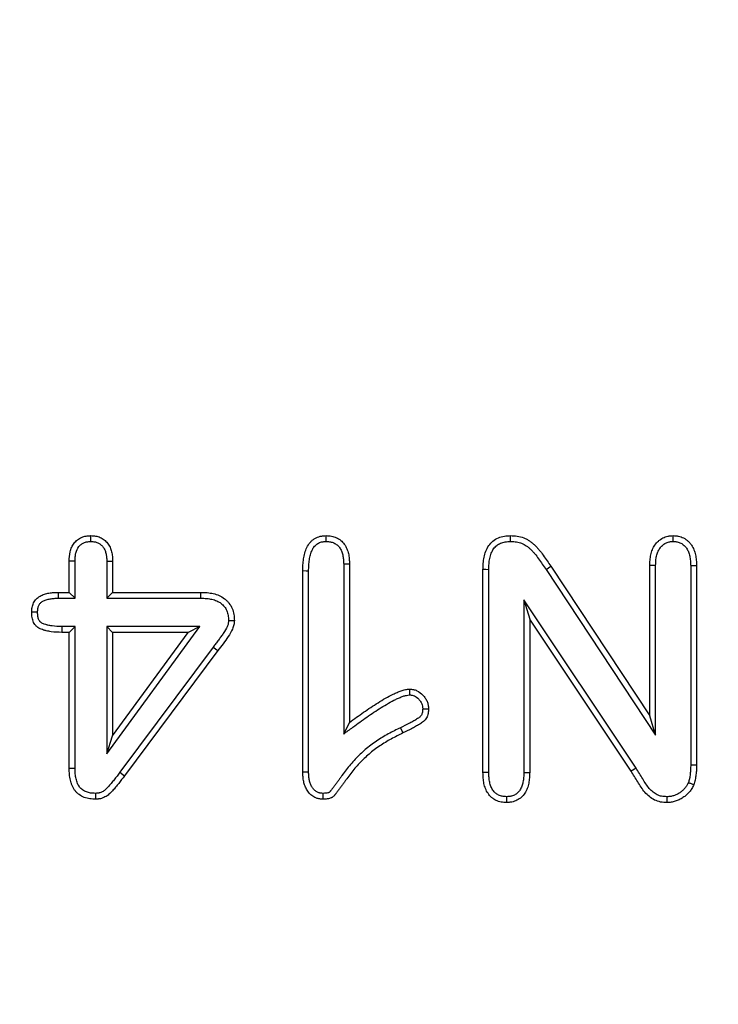
# Model space of a CAD drawing. Units: millimetres. Extents: x -1400 to 22500, y -1500 to 31200.
# Drawn here: x 8210 to 8263, y 21448 to 21522 of the extents above; entities that cross this region are included whole.
import ezdxf

# ---------------------------------------------------------------- set-up
doc = ezdxf.new("R2010")
doc.units = ezdxf.units.MM
doc.header["$LTSCALE"] = 70
for name, color, linetype in [('BEMASS', 3, 'Continuous'), ('DUENN', 4, 'Continuous'), ('DUENN-18', 94, 'Continuous')]:
    doc.layers.add(name, color=color, linetype=linetype)
doc.styles.add('BEMASS-25', font='simplex.shx', dxfattribs={"width": 0.8})
doc.dimstyles.new('Kopie von BEMASS-25', dxfattribs={"dimscale": 100, "dimtxt": 2.5, "dimasz": 2.5, "dimexe": 2, "dimexo": 0, "dimgap": 1.5, "dimtad": 1, "dimlfac": 0.0002, "dimzin": 1, "dimtxsty": 'BEMASS-25', "dimcen": 3, "dimclrd": 3, "dimclre": 3, "dimclrt": 3, "dimadec": 0, "dimazin": 0, "dimtfac": 1.166667, "dimtix": 1, "dimtofl": 0, "dimtmove": 2, "dimatfit": 0, "dimfxl": 1, "dimtolj": 1, "dimlwd": -1, "dimlwe": -1, "dimarcsym": 0})

# ---------------------------------------------------------------- blocks, each defined once
blk = doc.blocks.new('Eingang')
at = {"layer": 'DUENN'}
for p, q in [((46310.068, 17174.501), (46310.067, 17174.938)), ((46264.817, 17170.688), (46264.817, 17173.028)), ((46265.254, 17170.251), (46265.254, 17173.021)), ((46267.63, 17173.022), (46267.63, 17170.251)), ((46268.067, 17173.028), (46268.067, 17170.688)), ((46285.38, 17172.814), (46285.38, 17160.071)), ((46285.817, 17172.821), (46285.817, 17160.938)), ((46300.54, 17172.398), (46300.903, 17172.641)), ((46300.903, 17172.641), (46308.317, 17161.438)), ((46308.317, 17161.438), (46308.317, 17172.708)), ((46308.754, 17159.987), (46308.754, 17172.7)), ((46311.38, 17172.689), (46311.38, 17157.776)), ((46311.817, 17172.696), (46311.817, 17157.774)), ((46282.317, 17157.215), (46282.317, 17172.29)), ((46282.754, 17157.224), (46282.754, 17172.285)), ((46295.817, 17157.18), (46295.817, 17172.391)), ((46296.254, 17157.188), (46296.254, 17172.386)), ((46300.54, 17172.398), (46308.754, 17159.987)), ((46264.012, 17170.688), (46264.817, 17170.688)), ((46264.018, 17170.251), (46265.254, 17170.251)), ((46265.254, 17170.251), (46264.817, 17170.688)), ((46267.63, 17170.251), (46268.067, 17170.688)), ((46267.63, 17170.251), (46274.677, 17170.251)), ((46268.067, 17170.688), (46274.684, 17170.688)), ((46298.88, 17170.131), (46299.317, 17168.688)), ((46307.286, 17157.522), (46298.88, 17170.131)), ((46298.88, 17170.131), (46298.88, 17157.188)), ((46265.254, 17168.125), (46264.256, 17168.125)), ((46265.254, 17168.125), (46264.817, 17167.688)), ((46265.254, 17157.487), (46265.254, 17168.125)), ((46267.63, 17158.601), (46274.595, 17168.125)), ((46267.63, 17168.125), (46268.067, 17167.688)), ((46274.595, 17168.125), (46267.63, 17168.125)), ((46267.63, 17168.125), (46267.63, 17158.601)), ((46274.595, 17168.125), (46273.735, 17167.688)), ((46299.317, 17168.688), (46299.317, 17157.18)), ((46306.918, 17157.286), (46299.317, 17168.688)), ((46264.817, 17167.688), (46264.251, 17167.688)), ((46264.817, 17157.481), (46264.817, 17167.688)), ((46268.067, 17167.688), (46268.067, 17159.938)), ((46273.735, 17167.688), (46268.067, 17167.688)), ((46268.067, 17159.938), (46273.735, 17167.688)), ((46275.601, 17166.588), (46268.616, 17157.208)), ((46275.601, 17166.588), (46275.95, 17166.325)), ((46275.95, 17166.325), (46268.965, 17156.946)), ((46308.754, 17159.987), (46308.317, 17161.438)), ((46285.38, 17160.071), (46285.817, 17160.938)), ((46267.63, 17158.601), (46268.067, 17159.938)), ((46289.634, 17160.546), (46289.825, 17160.153)), ((46268.616, 17157.208), (46268.965, 17156.946)), ((46307.286, 17157.522), (46306.918, 17157.286))]:
    blk.add_line(p, q, dxfattribs=at)
at = {"layer": 'DUENN', "flags": 128}
for points in [[(46266.443, 17174.501), (46266.442, 17174.684), (46266.442, 17174.938)], [(46284.079, 17174.501), (46284.079, 17174.683), (46284.079, 17174.938)], [(46297.89, 17174.501), (46297.891, 17174.72), (46297.891, 17174.938)], [(46265.254, 17173.021), (46265.071, 17173.024), (46264.817, 17173.028)], [(46267.63, 17173.022), (46267.825, 17173.025), (46268.067, 17173.028)], [(46285.38, 17172.814), (46285.599, 17172.817), (46285.817, 17172.821)], [(46308.754, 17172.7), (46308.558, 17172.704), (46308.317, 17172.708)], [(46311.38, 17172.689), (46311.599, 17172.692), (46311.817, 17172.696)], [(46282.754, 17172.285), (46282.571, 17172.287), (46282.317, 17172.29)], [(46296.254, 17172.386), (46296.035, 17172.389), (46295.817, 17172.391)], [(46264.018, 17170.251), (46264.016, 17170.387), (46264.014, 17170.522), (46264.012, 17170.688)], [(46274.677, 17170.251), (46274.681, 17170.47), (46274.684, 17170.688)], [(46262.445, 17169.2), (46262.267, 17169.2), (46262.008, 17169.2)], [(46264.256, 17168.125), (46264.254, 17167.947), (46264.251, 17167.688)], [(46276.755, 17168.574), (46276.973, 17168.572), (46277.192, 17168.571)], [(46290.331, 17163), (46290.329, 17163.135), (46290.327, 17163.269), (46290.325, 17163.438)], [(46311.38, 17157.776), (46311.599, 17157.775), (46311.817, 17157.774)], [(46265.254, 17157.487), (46265.035, 17157.484), (46264.817, 17157.481)], [(46282.754, 17157.224), (46282.605, 17157.221), (46282.461, 17157.218), (46282.317, 17157.215)], [(46296.254, 17157.188), (46296.065, 17157.185), (46295.817, 17157.18)], [(46298.88, 17157.188), (46299.063, 17157.185), (46299.317, 17157.18)], [(46266.789, 17155.625), (46266.791, 17155.407), (46266.793, 17155.188)], [(46283.827, 17155.625), (46283.825, 17155.477), (46283.823, 17155.332), (46283.821, 17155.188)], [(46297.586, 17155.375), (46297.586, 17155.193), (46297.586, 17154.938)], [(46309.594, 17155.375), (46309.594, 17155.157), (46309.594, 17154.938)]]:
    blk.add_lwpolyline(points, dxfattribs=at)
at = {"layer": 'DUENN'}
for points, knots in [([(46264.817, 17173.028), (46264.824, 17173.265), (46264.834, 17173.501), (46264.915, 17173.847), (46264.953, 17173.962), (46265.05, 17174.178), (46265.11, 17174.281), (46265.257, 17174.471), (46265.341, 17174.555), (46265.529, 17174.7), (46265.633, 17174.761), (46265.851, 17174.854), (46265.967, 17174.887), (46266.203, 17174.925), (46266.323, 17174.932), (46266.442, 17174.938)], [0, 0, 0, 0, 0.25, 0.25, 0.375, 0.375, 0.5, 0.5, 0.625, 0.625, 0.75, 0.75, 0.875, 0.875, 1, 1, 1, 1]), ([(46266.442, 17174.938), (46266.56, 17174.932), (46266.679, 17174.927), (46266.911, 17174.885), (46267.026, 17174.85), (46267.242, 17174.753), (46267.344, 17174.692), (46267.531, 17174.547), (46267.616, 17174.463), (46267.726, 17174.323), (46267.759, 17174.274), (46267.821, 17174.173), (46267.848, 17174.12), (46267.922, 17173.959), (46267.96, 17173.846), (46268.004, 17173.674), (46268.016, 17173.616), (46268.036, 17173.5), (46268.044, 17173.441), (46268.06, 17173.265), (46268.064, 17173.146), (46268.067, 17173.028)], [0, 0, 0, 0, 0.125, 0.125, 0.25, 0.25, 0.375, 0.375, 0.5, 0.5, 0.5625, 0.5625, 0.625, 0.625, 0.75, 0.75, 0.8125, 0.8125, 0.875, 0.875, 1, 1, 1, 1]), ([(46282.317, 17172.29), (46282.32, 17172.44), (46282.323, 17172.59), (46282.34, 17172.89), (46282.355, 17173.039), (46282.4, 17173.336), (46282.43, 17173.484), (46282.511, 17173.774), (46282.562, 17173.915), (46282.694, 17174.186), (46282.775, 17174.314), (46282.92, 17174.487), (46282.973, 17174.541), (46283.087, 17174.639), (46283.149, 17174.683), (46283.342, 17174.799), (46283.485, 17174.855), (46283.668, 17174.896), (46283.705, 17174.903), (46283.779, 17174.914), (46283.816, 17174.919), (46283.928, 17174.93), (46284.003, 17174.934), (46284.079, 17174.938)], [0, 0, 0, 0, 0.125, 0.125, 0.25, 0.25, 0.375, 0.375, 0.5, 0.5, 0.625, 0.625, 0.6875, 0.6875, 0.75, 0.75, 0.875, 0.875, 0.90625, 0.90625, 0.9375, 0.9375, 1, 1, 1, 1]), ([(46284.079, 17174.938), (46284.208, 17174.931), (46284.337, 17174.924), (46284.591, 17174.878), (46284.716, 17174.839), (46284.95, 17174.73), (46285.06, 17174.66), (46285.26, 17174.495), (46285.35, 17174.4), (46285.502, 17174.191), (46285.565, 17174.078), (46285.667, 17173.84), (46285.706, 17173.716), (46285.751, 17173.527), (46285.763, 17173.464), (46285.783, 17173.336), (46285.791, 17173.272), (46285.808, 17173.079), (46285.813, 17172.95), (46285.817, 17172.821)], [0, 0, 0, 0, 0.125, 0.125, 0.25, 0.25, 0.375, 0.375, 0.5, 0.5, 0.625, 0.625, 0.75, 0.75, 0.8125, 0.8125, 0.875, 0.875, 1, 1, 1, 1]), ([(46295.817, 17172.391), (46295.821, 17172.547), (46295.824, 17172.704), (46295.848, 17173.014), (46295.868, 17173.168), (46295.933, 17173.472), (46295.977, 17173.625), (46296.092, 17173.917), (46296.163, 17174.056), (46296.341, 17174.318), (46296.445, 17174.434), (46296.687, 17174.631), (46296.826, 17174.711), (46297.115, 17174.833), (46297.268, 17174.877), (46297.577, 17174.926), (46297.734, 17174.932), (46297.891, 17174.938)], [0, 0, 0, 0, 0.125, 0.125, 0.25, 0.25, 0.375, 0.375, 0.5, 0.5, 0.625, 0.625, 0.75, 0.75, 0.875, 0.875, 1, 1, 1, 1]), ([(46297.891, 17174.938), (46298.058, 17174.931), (46298.224, 17174.924), (46298.552, 17174.873), (46298.714, 17174.83), (46298.948, 17174.741), (46299.024, 17174.707), (46299.172, 17174.631), (46299.243, 17174.589), (46299.381, 17174.495), (46299.447, 17174.444), (46299.575, 17174.338), (46299.637, 17174.282), (46299.758, 17174.168), (46299.816, 17174.109), (46299.929, 17173.987), (46299.984, 17173.924), (46300.142, 17173.732), (46300.241, 17173.598), (46300.434, 17173.327), (46300.528, 17173.19), (46300.715, 17172.916), (46300.809, 17172.779), (46300.903, 17172.641)], [0, 0, 0, 0, 0.125, 0.125, 0.25, 0.25, 0.3125, 0.3125, 0.375, 0.375, 0.4375, 0.4375, 0.5, 0.5, 0.5625, 0.5625, 0.625, 0.625, 0.75, 0.75, 0.875, 0.875, 1, 1, 1, 1]), ([(46308.317, 17172.708), (46308.321, 17172.841), (46308.326, 17172.974), (46308.348, 17173.239), (46308.365, 17173.372), (46308.421, 17173.632), (46308.461, 17173.76), (46308.564, 17174.006), (46308.627, 17174.124), (46308.779, 17174.344), (46308.868, 17174.444), (46309.017, 17174.577), (46309.07, 17174.619), (46309.179, 17174.695), (46309.236, 17174.73), (46309.354, 17174.793), (46309.415, 17174.82), (46309.54, 17174.865), (46309.605, 17174.883), (46309.702, 17174.904), (46309.735, 17174.909), (46309.801, 17174.919), (46309.834, 17174.922), (46309.934, 17174.931), (46310, 17174.935), (46310.067, 17174.938)], [0, 0, 0, 0, 0.125, 0.125, 0.25, 0.25, 0.375, 0.375, 0.5, 0.5, 0.625, 0.625, 0.6875, 0.6875, 0.75, 0.75, 0.8125, 0.8125, 0.875, 0.875, 0.90625, 0.90625, 0.9375, 0.9375, 1, 1, 1, 1]), ([(46310.067, 17174.938), (46310.134, 17174.935), (46310.201, 17174.932), (46310.301, 17174.923), (46310.334, 17174.92), (46310.4, 17174.911), (46310.433, 17174.905), (46310.597, 17174.871), (46310.725, 17174.825), (46310.903, 17174.732), (46310.96, 17174.698), (46311.071, 17174.622), (46311.124, 17174.58), (46311.224, 17174.491), (46311.271, 17174.444), (46311.359, 17174.343), (46311.4, 17174.289), (46311.511, 17174.122), (46311.572, 17174.002), (46311.671, 17173.753), (46311.71, 17173.624), (46311.753, 17173.428), (46311.765, 17173.362), (46311.784, 17173.23), (46311.792, 17173.163), (46311.808, 17172.964), (46311.813, 17172.83), (46311.817, 17172.696)], [0, 0, 0, 0, 0.0625, 0.0625, 0.09375, 0.09375, 0.125, 0.125, 0.25, 0.25, 0.3125, 0.3125, 0.375, 0.375, 0.4375, 0.4375, 0.5, 0.5, 0.625, 0.625, 0.75, 0.75, 0.8125, 0.8125, 0.875, 0.875, 1, 1, 1, 1]), ([(46265.254, 17173.021), (46265.257, 17173.138), (46265.261, 17173.246), (46265.274, 17173.398), (46265.279, 17173.446), (46265.294, 17173.542), (46265.303, 17173.589), (46265.357, 17173.818), (46265.43, 17173.981), (46265.556, 17174.144), (46265.582, 17174.174), (46265.64, 17174.231), (46265.671, 17174.258), (46265.769, 17174.333), (46265.841, 17174.375), (46265.99, 17174.439), (46266.071, 17174.461), (46266.238, 17174.489), (46266.333, 17174.495), (46266.443, 17174.501)], [0.0023406, 0.0023406, 0.0023406, 0.0023406, 0.125, 0.125, 0.1875, 0.1875, 0.25, 0.25, 0.5, 0.5, 0.5625, 0.5625, 0.625, 0.625, 0.75, 0.75, 0.875, 0.875, 0.9921189, 0.9921189, 0.9921189, 0.9921189]), ([(46266.443, 17174.501), (46266.552, 17174.495), (46266.643, 17174.489), (46266.799, 17174.462), (46266.879, 17174.437), (46267.031, 17174.369), (46267.104, 17174.325), (46267.236, 17174.223), (46267.295, 17174.165), (46267.371, 17174.068), (46267.395, 17174.033), (46267.438, 17173.962), (46267.457, 17173.925), (46267.512, 17173.805), (46267.543, 17173.715), (46267.578, 17173.578), (46267.588, 17173.531), (46267.604, 17173.438), (46267.61, 17173.391), (46267.623, 17173.245), (46267.627, 17173.138), (46267.63, 17173.022)], [0.0078792, 0.0078792, 0.0078792, 0.0078792, 0.125, 0.125, 0.25, 0.25, 0.375, 0.375, 0.5, 0.5, 0.5625, 0.5625, 0.625, 0.625, 0.75, 0.75, 0.8125, 0.8125, 0.875, 0.875, 0.9978011, 0.9978011, 0.9978011, 0.9978011]), ([(46282.754, 17172.285), (46282.757, 17172.433), (46282.76, 17172.577), (46282.776, 17172.855), (46282.789, 17172.989), (46282.83, 17173.255), (46282.857, 17173.387), (46282.926, 17173.636), (46282.969, 17173.752), (46283.073, 17173.966), (46283.136, 17174.065), (46283.24, 17174.189), (46283.276, 17174.225), (46283.353, 17174.291), (46283.394, 17174.321), (46283.526, 17174.4), (46283.624, 17174.439), (46283.753, 17174.468), (46283.779, 17174.473), (46283.835, 17174.481), (46283.865, 17174.485), (46283.952, 17174.493), (46284.013, 17174.497), (46284.079, 17174.501)], [0.0013228, 0.0013228, 0.0013228, 0.0013228, 0.125, 0.125, 0.25, 0.25, 0.375, 0.375, 0.5, 0.5, 0.625, 0.625, 0.6875, 0.6875, 0.75, 0.75, 0.875, 0.875, 0.90625, 0.90625, 0.9375, 0.9375, 0.9932899, 0.9932899, 0.9932899, 0.9932899]), ([(46284.079, 17174.501), (46284.199, 17174.494), (46284.3, 17174.487), (46284.477, 17174.455), (46284.566, 17174.427), (46284.731, 17174.35), (46284.811, 17174.299), (46284.955, 17174.181), (46285.018, 17174.114), (46285.128, 17173.963), (46285.175, 17173.879), (46285.254, 17173.695), (46285.286, 17173.594), (46285.323, 17173.438), (46285.334, 17173.385), (46285.35, 17173.278), (46285.357, 17173.225), (46285.372, 17173.059), (46285.376, 17172.94), (46285.38, 17172.814)], [0.0077316, 0.0077316, 0.0077316, 0.0077316, 0.125, 0.125, 0.25, 0.25, 0.375, 0.375, 0.5, 0.5, 0.625, 0.625, 0.75, 0.75, 0.8125, 0.8125, 0.875, 0.875, 0.997673, 0.997673, 0.997673, 0.997673]), ([(46296.254, 17172.386), (46296.257, 17172.541), (46296.261, 17172.688), (46296.277, 17172.897), (46296.284, 17172.965), (46296.303, 17173.1), (46296.315, 17173.167), (46296.357, 17173.365), (46296.395, 17173.494), (46296.489, 17173.733), (46296.547, 17173.845), (46296.647, 17173.992), (46296.683, 17174.037), (46296.76, 17174.122), (46296.801, 17174.161), (46296.888, 17174.231), (46296.933, 17174.262), (46297.032, 17174.32), (46297.086, 17174.347), (46297.198, 17174.394), (46297.256, 17174.414), (46297.373, 17174.448), (46297.432, 17174.461), (46297.607, 17174.489), (46297.74, 17174.495), (46297.89, 17174.501)], [0.0014048, 0.0014048, 0.0014048, 0.0014048, 0.125, 0.125, 0.1875, 0.1875, 0.25, 0.25, 0.375, 0.375, 0.5, 0.5, 0.5625, 0.5625, 0.625, 0.625, 0.6875, 0.6875, 0.75, 0.75, 0.8125, 0.8125, 0.875, 0.875, 0.9952668, 0.9952668, 0.9952668, 0.9952668]), ([(46297.89, 17174.501), (46298.05, 17174.494), (46298.193, 17174.486), (46298.454, 17174.446), (46298.587, 17174.411), (46298.778, 17174.338), (46298.84, 17174.311), (46298.957, 17174.251), (46299.011, 17174.218), (46299.121, 17174.143), (46299.177, 17174.101), (46299.287, 17174.009), (46299.343, 17173.959), (46299.451, 17173.857), (46299.503, 17173.805), (46299.603, 17173.696), (46299.651, 17173.641), (46299.795, 17173.467), (46299.888, 17173.34), (46300.075, 17173.078), (46300.168, 17172.943), (46300.354, 17172.67), (46300.447, 17172.534), (46300.54, 17172.398)], [0.0044566, 0.0044566, 0.0044566, 0.0044566, 0.125, 0.125, 0.25, 0.25, 0.3125, 0.3125, 0.375, 0.375, 0.4375, 0.4375, 0.5, 0.5, 0.5625, 0.5625, 0.625, 0.625, 0.75, 0.75, 0.875, 0.875, 0.999206, 0.999206, 0.999206, 0.999206]), ([(46308.754, 17172.7), (46308.758, 17172.831), (46308.763, 17172.954), (46308.782, 17173.19), (46308.797, 17173.303), (46308.843, 17173.517), (46308.874, 17173.617), (46308.955, 17173.811), (46309.005, 17173.903), (46309.12, 17174.068), (46309.183, 17174.14), (46309.295, 17174.239), (46309.335, 17174.271), (46309.416, 17174.328), (46309.457, 17174.353), (46309.54, 17174.397), (46309.582, 17174.416), (46309.67, 17174.448), (46309.714, 17174.46), (46309.782, 17174.474), (46309.804, 17174.478), (46309.853, 17174.485), (46309.879, 17174.488), (46309.956, 17174.495), (46310.009, 17174.498), (46310.068, 17174.501)], [0.0023499, 0.0023499, 0.0023499, 0.0023499, 0.125, 0.125, 0.25, 0.25, 0.375, 0.375, 0.5, 0.5, 0.625, 0.625, 0.6875, 0.6875, 0.75, 0.75, 0.8125, 0.8125, 0.875, 0.875, 0.90625, 0.90625, 0.9375, 0.9375, 0.9931826, 0.9931826, 0.9931826, 0.9931826]), ([(46310.068, 17174.501), (46310.126, 17174.498), (46310.18, 17174.495), (46310.257, 17174.488), (46310.284, 17174.486), (46310.333, 17174.479), (46310.355, 17174.475), (46310.467, 17174.452), (46310.557, 17174.42), (46310.685, 17174.354), (46310.727, 17174.328), (46310.808, 17174.272), (46310.847, 17174.241), (46310.921, 17174.176), (46310.955, 17174.142), (46311.018, 17174.07), (46311.046, 17174.032), (46311.129, 17173.909), (46311.176, 17173.816), (46311.256, 17173.617), (46311.288, 17173.51), (46311.324, 17173.345), (46311.334, 17173.289), (46311.351, 17173.176), (46311.357, 17173.119), (46311.372, 17172.944), (46311.376, 17172.82), (46311.38, 17172.689)], [0.0067825, 0.0067825, 0.0067825, 0.0067825, 0.0625, 0.0625, 0.09375, 0.09375, 0.125, 0.125, 0.25, 0.25, 0.3125, 0.3125, 0.375, 0.375, 0.4375, 0.4375, 0.5, 0.5, 0.625, 0.625, 0.75, 0.75, 0.8125, 0.8125, 0.875, 0.875, 0.9978176, 0.9978176, 0.9978176, 0.9978176]), ([(46262.008, 17169.2), (46262.013, 17169.319), (46262.018, 17169.438), (46262.058, 17169.672), (46262.093, 17169.788), (46262.17, 17169.949), (46262.2, 17170.001), (46262.267, 17170.099), (46262.305, 17170.146), (46262.429, 17170.275), (46262.524, 17170.348), (46262.731, 17170.466), (46262.842, 17170.512), (46263.068, 17170.584), (46263.185, 17170.611), (46263.36, 17170.642), (46263.419, 17170.651), (46263.537, 17170.665), (46263.597, 17170.67), (46263.774, 17170.682), (46263.893, 17170.685), (46264.012, 17170.688)], [0, 0, 0, 0, 0.125, 0.125, 0.25, 0.25, 0.3125, 0.3125, 0.375, 0.375, 0.5, 0.5, 0.625, 0.625, 0.75, 0.75, 0.8125, 0.8125, 0.875, 0.875, 1, 1, 1, 1]), ([(46262.445, 17169.2), (46262.45, 17169.311), (46262.456, 17169.405), (46262.483, 17169.564), (46262.506, 17169.639), (46262.554, 17169.741), (46262.573, 17169.773), (46262.614, 17169.833), (46262.637, 17169.86), (46262.712, 17169.94), (46262.774, 17169.987), (46262.917, 17170.069), (46262.998, 17170.104), (46263.177, 17170.161), (46263.277, 17170.184), (46263.427, 17170.211), (46263.478, 17170.218), (46263.58, 17170.23), (46263.632, 17170.235), (46263.79, 17170.245), (46263.901, 17170.248), (46264.018, 17170.251)], [0.0065882, 0.0065882, 0.0065882, 0.0065882, 0.125, 0.125, 0.25, 0.25, 0.3125, 0.3125, 0.375, 0.375, 0.5, 0.5, 0.625, 0.625, 0.75, 0.75, 0.8125, 0.8125, 0.875, 0.875, 0.9979743, 0.9979743, 0.9979743, 0.9979743]), ([(46274.677, 17170.251), (46274.83, 17170.247), (46274.975, 17170.242), (46275.182, 17170.224), (46275.249, 17170.216), (46275.381, 17170.196), (46275.447, 17170.184), (46275.638, 17170.139), (46275.76, 17170.099), (46275.989, 17169.997), (46276.095, 17169.935), (46276.238, 17169.827), (46276.282, 17169.789), (46276.365, 17169.706), (46276.405, 17169.662), (46276.513, 17169.522), (46276.574, 17169.42), (46276.668, 17169.2), (46276.702, 17169.083), (46276.741, 17168.851), (46276.748, 17168.721), (46276.755, 17168.574)], [0.0018163, 0.0018163, 0.0018163, 0.0018163, 0.125, 0.125, 0.1875, 0.1875, 0.25, 0.25, 0.375, 0.375, 0.5, 0.5, 0.5625, 0.5625, 0.625, 0.625, 0.75, 0.75, 0.875, 0.875, 0.9940636, 0.9940636, 0.9940636, 0.9940636]), ([(46274.684, 17170.688), (46274.84, 17170.683), (46274.995, 17170.678), (46275.227, 17170.659), (46275.304, 17170.65), (46275.458, 17170.626), (46275.534, 17170.612), (46275.762, 17170.558), (46275.91, 17170.51), (46276.195, 17170.383), (46276.33, 17170.305), (46276.516, 17170.164), (46276.575, 17170.113), (46276.686, 17170.003), (46276.738, 17169.945), (46276.881, 17169.761), (46276.96, 17169.625), (46277.084, 17169.339), (46277.128, 17169.189), (46277.178, 17168.882), (46277.185, 17168.727), (46277.192, 17168.571)], [0, 0, 0, 0, 0.125, 0.125, 0.1875, 0.1875, 0.25, 0.25, 0.375, 0.375, 0.5, 0.5, 0.5625, 0.5625, 0.625, 0.625, 0.75, 0.75, 0.875, 0.875, 1, 1, 1, 1]), ([(46264.251, 17167.688), (46263.991, 17167.695), (46263.73, 17167.702), (46263.408, 17167.746), (46263.344, 17167.756), (46263.217, 17167.781), (46263.153, 17167.796), (46263.059, 17167.819), (46263.027, 17167.828), (46262.964, 17167.845), (46262.933, 17167.854), (46262.84, 17167.882), (46262.778, 17167.903), (46262.657, 17167.951), (46262.598, 17167.979), (46262.485, 17168.045), (46262.431, 17168.082), (46262.358, 17168.147), (46262.335, 17168.169), (46262.291, 17168.218), (46262.27, 17168.243), (46262.213, 17168.322), (46262.179, 17168.379), (46262.123, 17168.497), (46262.1, 17168.558), (46262.064, 17168.683), (46262.05, 17168.747), (46262.02, 17168.939), (46262.014, 17169.07), (46262.008, 17169.2)], [0, 0, 0, 0, 0.25, 0.25, 0.3125, 0.3125, 0.375, 0.375, 0.40625, 0.40625, 0.4375, 0.4375, 0.5, 0.5, 0.5625, 0.5625, 0.625, 0.625, 0.65625, 0.65625, 0.6875, 0.6875, 0.75, 0.75, 0.8125, 0.8125, 0.875, 0.875, 1, 1, 1, 1]), ([(46264.256, 17168.125), (46263.998, 17168.132), (46263.757, 17168.139), (46263.475, 17168.178), (46263.419, 17168.187), (46263.309, 17168.208), (46263.253, 17168.221), (46263.169, 17168.242), (46263.14, 17168.25), (46263.084, 17168.265), (46263.055, 17168.273), (46262.974, 17168.298), (46262.925, 17168.315), (46262.835, 17168.35), (46262.796, 17168.369), (46262.725, 17168.41), (46262.695, 17168.432), (46262.658, 17168.464), (46262.647, 17168.475), (46262.625, 17168.499), (46262.614, 17168.513), (46262.583, 17168.556), (46262.563, 17168.589), (46262.528, 17168.662), (46262.513, 17168.701), (46262.489, 17168.786), (46262.479, 17168.831), (46262.457, 17168.97), (46262.451, 17169.078), (46262.445, 17169.2)], [0.001803, 0.001803, 0.001803, 0.001803, 0.25, 0.25, 0.3125, 0.3125, 0.375, 0.375, 0.40625, 0.40625, 0.4375, 0.4375, 0.5, 0.5, 0.5625, 0.5625, 0.625, 0.625, 0.65625, 0.65625, 0.6875, 0.6875, 0.75, 0.75, 0.8125, 0.8125, 0.875, 0.875, 0.9939609, 0.9939609, 0.9939609, 0.9939609]), ([(46276.755, 17168.574), (46276.752, 17168.529), (46276.749, 17168.488), (46276.741, 17168.412), (46276.736, 17168.381), (46276.712, 17168.276), (46276.683, 17168.194), (46276.578, 17167.953), (46276.477, 17167.788), (46276.305, 17167.531), (46276.244, 17167.443), (46276.123, 17167.272), (46276.063, 17167.191), (46275.935, 17167.023), (46275.868, 17166.936), (46275.735, 17166.763), (46275.669, 17166.677), (46275.603, 17166.59), (46275.602, 17166.59), (46275.602, 17166.589), (46275.601, 17166.588)], [0.0085547, 0.0085547, 0.0085547, 0.0085547, 0.0625, 0.0625, 0.125, 0.125, 0.25, 0.25, 0.5, 0.5, 0.625, 0.625, 0.75, 0.75, 0.875, 0.875, 1, 1, 1, 1.0010845, 1.0010845, 1.0010845, 1.0010845]), ([(46277.192, 17168.571), (46277.186, 17168.462), (46277.178, 17168.353), (46277.13, 17168.144), (46277.093, 17168.042), (46276.962, 17167.74), (46276.847, 17167.556), (46276.605, 17167.194), (46276.479, 17167.016), (46276.215, 17166.67), (46276.082, 17166.498), (46275.95, 17166.325)], [0, 0, 0, 0, 0.125, 0.125, 0.25, 0.25, 0.5, 0.5, 0.75, 0.75, 1, 1, 1, 1]), ([(46285.38, 17160.071), (46285.612, 17160.243), (46285.845, 17160.415), (46286.077, 17160.587), (46286.426, 17160.846), (46286.77, 17161.1), (46287.47, 17161.589), (46287.826, 17161.826), (46288.366, 17162.162), (46288.547, 17162.271), (46288.912, 17162.479), (46289.096, 17162.578), (46289.37, 17162.711), (46289.462, 17162.752), (46289.601, 17162.811), (46289.647, 17162.83), (46289.741, 17162.866), (46289.788, 17162.884), (46289.923, 17162.931), (46290.007, 17162.956), (46290.153, 17162.983), (46290.236, 17162.992), (46290.331, 17163)], [-0.166259, -0.166259, -0.166259, -0.166259, 0, 0, 0, 0.25, 0.25, 0.5, 0.5, 0.625, 0.625, 0.75, 0.75, 0.8125, 0.8125, 0.84375, 0.84375, 0.875, 0.875, 0.9375, 0.9375, 0.993949, 0.993949, 0.993949, 0.993949]), ([(46285.817, 17160.938), (46286.166, 17161.196), (46286.515, 17161.454), (46287.226, 17161.951), (46287.587, 17162.192), (46288.139, 17162.536), (46288.325, 17162.647), (46288.702, 17162.862), (46288.893, 17162.965), (46289.186, 17163.107), (46289.285, 17163.152), (46289.435, 17163.215), (46289.485, 17163.235), (46289.586, 17163.275), (46289.637, 17163.294), (46289.791, 17163.348), (46289.895, 17163.379), (46290.108, 17163.42), (46290.216, 17163.429), (46290.325, 17163.438)], [0, 0, 0, 0, 0.25, 0.25, 0.5, 0.5, 0.625, 0.625, 0.75, 0.75, 0.8125, 0.8125, 0.84375, 0.84375, 0.875, 0.875, 0.9375, 0.9375, 1, 1, 1, 1]), ([(46290.325, 17163.438), (46290.372, 17163.435), (46290.419, 17163.433), (46290.512, 17163.424), (46290.558, 17163.418), (46290.696, 17163.39), (46290.786, 17163.359), (46291.039, 17163.237), (46291.189, 17163.119), (46291.383, 17162.915), (46291.443, 17162.842), (46291.547, 17162.687), (46291.592, 17162.604), (46291.666, 17162.431), (46291.695, 17162.341), (46291.729, 17162.157), (46291.734, 17162.063), (46291.739, 17161.969)], [0, 0, 0, 0, 0.0625, 0.0625, 0.125, 0.125, 0.25, 0.25, 0.5, 0.5, 0.625, 0.625, 0.75, 0.75, 0.875, 0.875, 1, 1, 1, 1]), ([(46290.331, 17163), (46290.365, 17162.998), (46290.397, 17162.996), (46290.461, 17162.99), (46290.491, 17162.986), (46290.57, 17162.97), (46290.626, 17162.951), (46290.791, 17162.872), (46290.902, 17162.787), (46291.052, 17162.63), (46291.096, 17162.576), (46291.169, 17162.467), (46291.201, 17162.408), (46291.253, 17162.284), (46291.272, 17162.225), (46291.292, 17162.119), (46291.297, 17162.051), (46291.301, 17161.967)], [0.01418, 0.01418, 0.01418, 0.01418, 0.0625, 0.0625, 0.125, 0.125, 0.25, 0.25, 0.5, 0.5, 0.625, 0.625, 0.75, 0.75, 0.875, 0.875, 0.9903234, 0.9903234, 0.9903234, 0.9903234]), ([(46291.301, 17161.967), (46291.299, 17161.917), (46291.297, 17161.871), (46291.289, 17161.781), (46291.284, 17161.741), (46291.262, 17161.627), (46291.237, 17161.558), (46291.187, 17161.468), (46291.169, 17161.441), (46291.128, 17161.391), (46291.103, 17161.365), (46291.047, 17161.315), (46291.015, 17161.291), (46290.94, 17161.24), (46290.896, 17161.213), (46290.8, 17161.154), (46290.751, 17161.125), (46290.653, 17161.068), (46290.605, 17161.04), (46290.459, 17160.958), (46290.36, 17160.905), (46290.056, 17160.749), (46289.847, 17160.649), (46289.635, 17160.546), (46289.635, 17160.546), (46289.634, 17160.546), (46289.634, 17160.546)], [0.0078036, 0.0078036, 0.0078036, 0.0078036, 0.0625, 0.0625, 0.125, 0.125, 0.25, 0.25, 0.3125, 0.3125, 0.375, 0.375, 0.4375, 0.4375, 0.5, 0.5, 0.5625, 0.5625, 0.625, 0.625, 0.75, 0.75, 1, 1, 1, 1.0005396, 1.0005396, 1.0005396, 1.0005396]), ([(46291.739, 17161.969), (46291.736, 17161.91), (46291.733, 17161.852), (46291.724, 17161.734), (46291.716, 17161.676), (46291.682, 17161.502), (46291.643, 17161.389), (46291.557, 17161.234), (46291.524, 17161.185), (46291.449, 17161.094), (46291.408, 17161.052), (46291.319, 17160.974), (46291.272, 17160.938), (46291.175, 17160.872), (46291.125, 17160.841), (46291.024, 17160.779), (46290.974, 17160.749), (46290.872, 17160.69), (46290.821, 17160.66), (46290.667, 17160.574), (46290.563, 17160.519), (46290.249, 17160.357), (46290.037, 17160.255), (46289.825, 17160.153)], [0, 0, 0, 0, 0.0625, 0.0625, 0.125, 0.125, 0.25, 0.25, 0.3125, 0.3125, 0.375, 0.375, 0.4375, 0.4375, 0.5, 0.5, 0.5625, 0.5625, 0.625, 0.625, 0.75, 0.75, 1, 1, 1, 1]), ([(46291.301, 17161.967), (46291.346, 17161.968), (46291.391, 17161.968), (46291.436, 17161.968), (46291.481, 17161.968), (46291.525, 17161.969), (46291.57, 17161.969), (46291.626, 17161.969), (46291.683, 17161.969), (46291.739, 17161.969)], [0, 0, 0, 0, 0.000392557, 0.000392557, 0.000392557, 0.000785114, 0.000785114, 0.000785114, 0.001277203, 0.001277203, 0.001277203, 0.001277203]), ([(46289.825, 17160.153), (46289.525, 17160.006), (46289.226, 17159.859), (46288.643, 17159.537), (46288.357, 17159.365), (46287.942, 17159.086), (46287.807, 17158.989), (46287.541, 17158.787), (46287.412, 17158.682), (46287.033, 17158.356), (46286.792, 17158.124), (46286.448, 17157.762), (46286.336, 17157.638), (46286.119, 17157.386), (46286.013, 17157.257), (46285.807, 17156.995), (46285.707, 17156.861), (46285.563, 17156.657), (46285.516, 17156.588), (46285.444, 17156.486), (46285.42, 17156.452), (46285.371, 17156.385), (46285.347, 17156.351), (46285.297, 17156.284), (46285.272, 17156.251), (46285.224, 17156.183), (46285.2, 17156.149), (46285.151, 17156.081), (46285.127, 17156.048), (46285.077, 17155.981), (46285.052, 17155.948), (46285.001, 17155.881), (46284.977, 17155.848), (46284.927, 17155.78), (46284.903, 17155.747), (46284.853, 17155.68), (46284.827, 17155.647), (46284.789, 17155.598), (46284.776, 17155.582), (46284.75, 17155.549), (46284.737, 17155.533), (46284.711, 17155.501), (46284.697, 17155.484), (46284.67, 17155.453), (46284.656, 17155.438), (46284.612, 17155.393), (46284.58, 17155.366), (46284.528, 17155.33), (46284.511, 17155.32), (46284.474, 17155.3), (46284.455, 17155.291), (46284.397, 17155.267), (46284.357, 17155.254), (46284.236, 17155.222), (46284.153, 17155.209), (46283.988, 17155.193), (46283.904, 17155.191), (46283.821, 17155.188)], [0, 0, 0, 0, 0.125, 0.125, 0.25, 0.25, 0.3125, 0.3125, 0.375, 0.375, 0.5, 0.5, 0.5625, 0.5625, 0.625, 0.625, 0.6875, 0.6875, 0.71875, 0.71875, 0.734375, 0.734375, 0.75, 0.75, 0.765625, 0.765625, 0.78125, 0.78125, 0.796875, 0.796875, 0.8125, 0.8125, 0.828125, 0.828125, 0.84375, 0.84375, 0.859375, 0.859375, 0.867188, 0.867188, 0.875, 0.875, 0.882812, 0.882812, 0.890625, 0.890625, 0.90625, 0.90625, 0.914062, 0.914062, 0.921875, 0.921875, 0.9375, 0.9375, 0.96875, 0.96875, 1, 1, 1, 1]), ([(46289.634, 17160.546), (46289.633, 17160.546), (46289.633, 17160.545), (46289.632, 17160.545), (46289.334, 17160.399), (46289.026, 17160.248), (46288.421, 17159.914), (46288.126, 17159.736), (46287.692, 17159.444), (46287.549, 17159.342), (46287.27, 17159.129), (46287.133, 17159.018), (46286.735, 17158.676), (46286.486, 17158.436), (46286.126, 17158.058), (46286.009, 17157.928), (46285.783, 17157.665), (46285.674, 17157.531), (46285.46, 17157.259), (46285.356, 17157.12), (46285.204, 17156.906), (46285.156, 17156.836), (46285.087, 17156.738), (46285.065, 17156.707), (46285.019, 17156.643), (46284.995, 17156.611), (46284.945, 17156.543), (46284.919, 17156.508), (46284.868, 17156.437), (46284.844, 17156.402), (46284.797, 17156.337), (46284.774, 17156.306), (46284.728, 17156.244), (46284.704, 17156.211), (46284.652, 17156.143), (46284.625, 17156.106), (46284.575, 17156.038), (46284.551, 17156.006), (46284.507, 17155.947), (46284.483, 17155.916), (46284.445, 17155.868), (46284.432, 17155.851), (46284.408, 17155.821), (46284.396, 17155.806), (46284.374, 17155.778), (46284.363, 17155.765), (46284.345, 17155.745), (46284.338, 17155.737), (46284.319, 17155.718), (46284.307, 17155.709), (46284.294, 17155.699), (46284.291, 17155.697), (46284.282, 17155.692), (46284.276, 17155.69), (46284.253, 17155.68), (46284.23, 17155.672), (46284.152, 17155.652), (46284.094, 17155.642), (46283.97, 17155.63), (46283.903, 17155.628), (46283.827, 17155.625)], [-0.000191, -0.000191, -0.000191, -0.000191, 0, 0, 0, 0.125, 0.125, 0.25, 0.25, 0.3125, 0.3125, 0.375, 0.375, 0.5, 0.5, 0.5625, 0.5625, 0.625, 0.625, 0.6875, 0.6875, 0.71875, 0.71875, 0.734375, 0.734375, 0.75, 0.75, 0.765625, 0.765625, 0.78125, 0.78125, 0.796875, 0.796875, 0.8125, 0.8125, 0.828125, 0.828125, 0.84375, 0.84375, 0.859375, 0.859375, 0.8671875, 0.8671875, 0.875, 0.875, 0.8828125, 0.8828125, 0.890625, 0.890625, 0.90625, 0.90625, 0.9140625, 0.9140625, 0.921875, 0.921875, 0.9375, 0.9375, 0.96875, 0.96875, 0.9975273, 0.9975273, 0.9975273, 0.9975273]), ([(46311.38, 17157.776), (46311.379, 17157.651), (46311.378, 17157.53), (46311.37, 17157.357), (46311.366, 17157.301), (46311.357, 17157.186), (46311.351, 17157.128), (46311.337, 17157.012), (46311.329, 17156.953), (46311.312, 17156.841), (46311.303, 17156.788), (46311.287, 17156.712), (46311.281, 17156.688), (46311.268, 17156.639), (46311.261, 17156.614), (46311.239, 17156.542), (46311.223, 17156.493), (46311.207, 17156.441)], [0.0014099, 0.0014099, 0.0014099, 0.0014099, 0.25, 0.25, 0.375, 0.375, 0.5, 0.5, 0.625, 0.625, 0.75, 0.75, 0.8125, 0.8125, 0.875, 0.875, 0.984145, 0.984145, 0.984145, 0.984145]), ([(46311.817, 17157.774), (46311.816, 17157.648), (46311.814, 17157.522), (46311.806, 17157.333), (46311.802, 17157.27), (46311.792, 17157.144), (46311.785, 17157.082), (46311.77, 17156.956), (46311.762, 17156.894), (46311.743, 17156.769), (46311.732, 17156.707), (46311.712, 17156.614), (46311.705, 17156.584), (46311.689, 17156.523), (46311.681, 17156.492), (46311.653, 17156.402), (46311.634, 17156.342), (46311.614, 17156.282)], [0, 0, 0, 0, 0.25, 0.25, 0.375, 0.375, 0.5, 0.5, 0.625, 0.625, 0.75, 0.75, 0.8125, 0.8125, 0.875, 0.875, 1, 1, 1, 1]), ([(46266.793, 17155.188), (46266.649, 17155.193), (46266.504, 17155.198), (46266.29, 17155.228), (46266.219, 17155.243), (46266.079, 17155.279), (46266.01, 17155.302), (46265.808, 17155.38), (46265.679, 17155.448), (46265.503, 17155.575), (46265.447, 17155.621), (46265.343, 17155.722), (46265.295, 17155.776), (46265.207, 17155.891), (46265.167, 17155.951), (46265.096, 17156.077), (46265.064, 17156.142), (46265.008, 17156.275), (46264.983, 17156.343), (46264.94, 17156.481), (46264.921, 17156.551), (46264.888, 17156.692), (46264.874, 17156.762), (46264.852, 17156.905), (46264.843, 17156.977), (46264.825, 17157.192), (46264.821, 17157.337), (46264.817, 17157.481)], [0, 0, 0, 0, 0.125, 0.125, 0.1875, 0.1875, 0.25, 0.25, 0.375, 0.375, 0.4375, 0.4375, 0.5, 0.5, 0.5625, 0.5625, 0.625, 0.625, 0.6875, 0.6875, 0.75, 0.75, 0.8125, 0.8125, 0.875, 0.875, 1, 1, 1, 1]), ([(46266.789, 17155.625), (46266.652, 17155.63), (46266.53, 17155.636), (46266.367, 17155.659), (46266.314, 17155.669), (46266.206, 17155.698), (46266.153, 17155.715), (46265.997, 17155.775), (46265.902, 17155.826), (46265.775, 17155.917), (46265.736, 17155.95), (46265.662, 17156.021), (46265.629, 17156.058), (46265.566, 17156.14), (46265.537, 17156.184), (46265.484, 17156.277), (46265.46, 17156.326), (46265.416, 17156.43), (46265.396, 17156.485), (46265.36, 17156.6), (46265.344, 17156.66), (46265.316, 17156.78), (46265.304, 17156.841), (46265.285, 17156.962), (46265.278, 17157.023), (46265.262, 17157.211), (46265.258, 17157.345), (46265.254, 17157.487)], [0.005592, 0.005592, 0.005592, 0.005592, 0.125, 0.125, 0.1875, 0.1875, 0.25, 0.25, 0.375, 0.375, 0.4375, 0.4375, 0.5, 0.5, 0.5625, 0.5625, 0.625, 0.625, 0.6875, 0.6875, 0.75, 0.75, 0.8125, 0.8125, 0.875, 0.875, 0.9982615, 0.9982615, 0.9982615, 0.9982615]), ([(46268.616, 17157.208), (46268.47, 17157.015), (46268.327, 17156.826), (46268.108, 17156.552), (46268.034, 17156.462), (46267.921, 17156.33), (46267.882, 17156.286), (46267.805, 17156.198), (46267.766, 17156.154), (46267.688, 17156.069), (46267.651, 17156.029), (46267.579, 17155.955), (46267.544, 17155.922), (46267.473, 17155.861), (46267.438, 17155.833), (46267.366, 17155.784), (46267.33, 17155.762), (46267.217, 17155.703), (46267.136, 17155.673), (46267.037, 17155.65), (46267.018, 17155.647), (46266.978, 17155.64), (46266.956, 17155.638), (46266.89, 17155.631), (46266.842, 17155.628), (46266.789, 17155.625)], [0.0004984, 0.0004984, 0.0004984, 0.0004984, 0.25, 0.25, 0.375, 0.375, 0.4375, 0.4375, 0.5, 0.5, 0.5625, 0.5625, 0.625, 0.625, 0.6875, 0.6875, 0.75, 0.75, 0.875, 0.875, 0.90625, 0.90625, 0.9375, 0.9375, 0.9932981, 0.9932981, 0.9932981, 0.9932981]), ([(46268.965, 17156.946), (46268.819, 17156.753), (46268.673, 17156.559), (46268.446, 17156.276), (46268.369, 17156.182), (46268.251, 17156.044), (46268.212, 17155.999), (46268.132, 17155.908), (46268.091, 17155.863), (46268.01, 17155.773), (46267.969, 17155.728), (46267.884, 17155.642), (46267.84, 17155.6), (46267.748, 17155.521), (46267.7, 17155.484), (46267.6, 17155.415), (46267.548, 17155.384), (46267.387, 17155.299), (46267.272, 17155.256), (46267.125, 17155.222), (46267.095, 17155.217), (46267.035, 17155.207), (46267.005, 17155.204), (46266.915, 17155.195), (46266.854, 17155.191), (46266.793, 17155.188)], [0, 0, 0, 0, 0.25, 0.25, 0.375, 0.375, 0.4375, 0.4375, 0.5, 0.5, 0.5625, 0.5625, 0.625, 0.625, 0.6875, 0.6875, 0.75, 0.75, 0.875, 0.875, 0.90625, 0.90625, 0.9375, 0.9375, 1, 1, 1, 1]), ([(46283.821, 17155.188), (46283.762, 17155.192), (46283.703, 17155.195), (46283.615, 17155.204), (46283.585, 17155.208), (46283.527, 17155.217), (46283.498, 17155.223), (46283.355, 17155.256), (46283.243, 17155.301), (46283.039, 17155.42), (46282.945, 17155.494), (46282.778, 17155.661), (46282.705, 17155.755), (46282.582, 17155.956), (46282.529, 17156.063), (46282.463, 17156.227), (46282.444, 17156.283), (46282.41, 17156.396), (46282.395, 17156.453), (46282.36, 17156.627), (46282.345, 17156.744), (46282.326, 17156.98), (46282.321, 17157.098), (46282.317, 17157.215)], [0, 0, 0, 0, 0.0625, 0.0625, 0.09375, 0.09375, 0.125, 0.125, 0.25, 0.25, 0.375, 0.375, 0.5, 0.5, 0.625, 0.625, 0.6875, 0.6875, 0.75, 0.75, 0.875, 0.875, 1, 1, 1, 1]), ([(46283.827, 17155.625), (46283.776, 17155.628), (46283.73, 17155.631), (46283.665, 17155.638), (46283.644, 17155.641), (46283.604, 17155.647), (46283.587, 17155.65), (46283.499, 17155.671), (46283.428, 17155.7), (46283.293, 17155.777), (46283.229, 17155.828), (46283.112, 17155.944), (46283.062, 17156.009), (46282.969, 17156.16), (46282.926, 17156.248), (46282.873, 17156.378), (46282.858, 17156.422), (46282.832, 17156.509), (46282.821, 17156.553), (46282.792, 17156.693), (46282.779, 17156.792), (46282.762, 17157), (46282.758, 17157.109), (46282.754, 17157.224)], [0.0069868, 0.0069868, 0.0069868, 0.0069868, 0.0625, 0.0625, 0.09375, 0.09375, 0.125, 0.125, 0.25, 0.25, 0.375, 0.375, 0.5, 0.5, 0.625, 0.625, 0.6875, 0.6875, 0.75, 0.75, 0.875, 0.875, 0.997093, 0.997093, 0.997093, 0.997093]), ([(46297.586, 17154.938), (46297.519, 17154.941), (46297.451, 17154.945), (46297.317, 17154.956), (46297.25, 17154.964), (46297.117, 17154.989), (46297.052, 17155.006), (46296.923, 17155.048), (46296.86, 17155.074), (46296.738, 17155.132), (46296.679, 17155.165), (46296.566, 17155.238), (46296.512, 17155.279), (46296.359, 17155.413), (46296.27, 17155.517), (46296.12, 17155.741), (46296.057, 17155.862), (46295.957, 17156.112), (46295.919, 17156.243), (46295.864, 17156.507), (46295.847, 17156.642), (46295.826, 17156.911), (46295.822, 17157.045), (46295.817, 17157.18)], [0, 0, 0, 0, 0.0625, 0.0625, 0.125, 0.125, 0.1875, 0.1875, 0.25, 0.25, 0.3125, 0.3125, 0.375, 0.375, 0.5, 0.5, 0.625, 0.625, 0.75, 0.75, 0.875, 0.875, 1, 1, 1, 1]), ([(46297.586, 17155.375), (46297.527, 17155.378), (46297.471, 17155.381), (46297.363, 17155.39), (46297.312, 17155.396), (46297.218, 17155.414), (46297.171, 17155.427), (46297.078, 17155.457), (46297.031, 17155.476), (46296.942, 17155.518), (46296.9, 17155.542), (46296.821, 17155.593), (46296.785, 17155.621), (46296.678, 17155.714), (46296.614, 17155.788), (46296.501, 17155.956), (46296.452, 17156.051), (46296.372, 17156.249), (46296.342, 17156.353), (46296.296, 17156.573), (46296.282, 17156.689), (46296.263, 17156.93), (46296.258, 17157.056), (46296.254, 17157.188)], [0.0064811, 0.0064811, 0.0064811, 0.0064811, 0.0625, 0.0625, 0.125, 0.125, 0.1875, 0.1875, 0.25, 0.25, 0.3125, 0.3125, 0.375, 0.375, 0.5, 0.5, 0.625, 0.625, 0.75, 0.75, 0.875, 0.875, 0.9977001, 0.9977001, 0.9977001, 0.9977001]), ([(46298.88, 17157.188), (46298.876, 17157.057), (46298.871, 17156.932), (46298.853, 17156.694), (46298.838, 17156.58), (46298.793, 17156.36), (46298.764, 17156.254), (46298.687, 17156.055), (46298.64, 17155.962), (46298.531, 17155.794), (46298.469, 17155.719), (46298.366, 17155.625), (46298.331, 17155.598), (46298.255, 17155.547), (46298.214, 17155.523), (46298.126, 17155.48), (46298.079, 17155.46), (46297.988, 17155.428), (46297.942, 17155.415), (46297.875, 17155.401), (46297.852, 17155.397), (46297.803, 17155.391), (46297.777, 17155.388), (46297.7, 17155.381), (46297.645, 17155.378), (46297.586, 17155.375)], [0.0022775, 0.0022775, 0.0022775, 0.0022775, 0.125, 0.125, 0.25, 0.25, 0.375, 0.375, 0.5, 0.5, 0.625, 0.625, 0.6875, 0.6875, 0.75, 0.75, 0.8125, 0.8125, 0.875, 0.875, 0.90625, 0.90625, 0.9375, 0.9375, 0.9934561, 0.9934561, 0.9934561, 0.9934561]), ([(46299.317, 17157.18), (46299.312, 17157.047), (46299.308, 17156.913), (46299.287, 17156.647), (46299.27, 17156.514), (46299.217, 17156.252), (46299.181, 17156.123), (46299.085, 17155.873), (46299.025, 17155.753), (46298.88, 17155.528), (46298.793, 17155.424), (46298.645, 17155.289), (46298.592, 17155.247), (46298.482, 17155.173), (46298.423, 17155.139), (46298.303, 17155.08), (46298.241, 17155.054), (46298.115, 17155.009), (46298.05, 17154.991), (46297.952, 17154.971), (46297.919, 17154.966), (46297.853, 17154.957), (46297.82, 17154.953), (46297.72, 17154.945), (46297.653, 17154.941), (46297.586, 17154.938)], [0, 0, 0, 0, 0.125, 0.125, 0.25, 0.25, 0.375, 0.375, 0.5, 0.5, 0.625, 0.625, 0.6875, 0.6875, 0.75, 0.75, 0.8125, 0.8125, 0.875, 0.875, 0.90625, 0.90625, 0.9375, 0.9375, 1, 1, 1, 1]), ([(46309.594, 17154.938), (46309.437, 17154.945), (46309.28, 17154.951), (46308.972, 17155.008), (46308.821, 17155.06), (46308.538, 17155.198), (46308.406, 17155.284), (46308.163, 17155.482), (46308.051, 17155.594), (46307.847, 17155.832), (46307.754, 17155.959), (46307.579, 17156.219), (46307.496, 17156.352), (46307.331, 17156.619), (46307.249, 17156.752), (46307.084, 17157.019), (46307.001, 17157.153), (46306.918, 17157.286)], [0, 0, 0, 0, 0.125, 0.125, 0.25, 0.25, 0.375, 0.375, 0.5, 0.5, 0.625, 0.625, 0.75, 0.75, 0.875, 0.875, 1, 1, 1, 1]), ([(46309.594, 17155.375), (46309.444, 17155.382), (46309.314, 17155.389), (46309.093, 17155.43), (46308.98, 17155.468), (46308.763, 17155.574), (46308.658, 17155.642), (46308.461, 17155.803), (46308.368, 17155.895), (46308.193, 17156.099), (46308.11, 17156.212), (46307.948, 17156.454), (46307.866, 17156.584), (46307.703, 17156.847), (46307.621, 17156.981), (46307.455, 17157.249), (46307.372, 17157.383), (46307.29, 17157.516), (46307.288, 17157.518), (46307.287, 17157.52), (46307.286, 17157.522)], [0.0047173, 0.0047173, 0.0047173, 0.0047173, 0.125, 0.125, 0.25, 0.25, 0.375, 0.375, 0.5, 0.5, 0.625, 0.625, 0.75, 0.75, 0.875, 0.875, 1, 1, 1, 1.0018967, 1.0018967, 1.0018967, 1.0018967]), ([(46311.207, 17156.441), (46311.166, 17156.353), (46311.131, 17156.279), (46311.076, 17156.188), (46311.054, 17156.155), (46311.004, 17156.088), (46310.976, 17156.053), (46310.888, 17155.948), (46310.829, 17155.886), (46310.705, 17155.775), (46310.636, 17155.723), (46310.487, 17155.623), (46310.412, 17155.58), (46310.261, 17155.507), (46310.181, 17155.476), (46310.014, 17155.424), (46309.932, 17155.405), (46309.781, 17155.384), (46309.694, 17155.379), (46309.594, 17155.375)], [0.0092338, 0.0092338, 0.0092338, 0.0092338, 0.125, 0.125, 0.1875, 0.1875, 0.25, 0.25, 0.375, 0.375, 0.5, 0.5, 0.625, 0.625, 0.75, 0.75, 0.875, 0.875, 0.9930497, 0.9930497, 0.9930497, 0.9930497]), ([(46311.614, 17156.282), (46311.569, 17156.184), (46311.525, 17156.087), (46311.442, 17155.949), (46311.412, 17155.905), (46311.349, 17155.819), (46311.315, 17155.777), (46311.212, 17155.654), (46311.138, 17155.576), (46310.979, 17155.434), (46310.893, 17155.369), (46310.715, 17155.25), (46310.622, 17155.196), (46310.429, 17155.104), (46310.329, 17155.065), (46310.125, 17155.001), (46310.02, 17154.976), (46309.808, 17154.947), (46309.701, 17154.943), (46309.594, 17154.938)], [0, 0, 0, 0, 0.125, 0.125, 0.1875, 0.1875, 0.25, 0.25, 0.375, 0.375, 0.5, 0.5, 0.625, 0.625, 0.75, 0.75, 0.875, 0.875, 1, 1, 1, 1]), ([(46311.207, 17156.441), (46311.274, 17156.415), (46311.342, 17156.388), (46311.41, 17156.362), (46311.478, 17156.335), (46311.546, 17156.308), (46311.614, 17156.282)], [0, 0, 0, 0, 0.000638619, 0.000638619, 0.000638619, 0.001277238, 0.001277238, 0.001277238, 0.001277238])]:
    blk.add_open_spline(points, degree=3, knots=knots, dxfattribs=at)
blk = doc.blocks.new('*D80')
at = {"layer": 'BEMASS', "color": 3}
for p, q in [((8990.453, 20113.248), (8990.453, 26187.924)), ((10629.17, 24182.729), (10629.17, 26187.924)), ((8740.453, 25987.924), (8490.453, 25987.924)), ((10879.17, 25987.924), (11129.17, 25987.924))]:
    blk.add_line(p, q, dxfattribs=at)
for points in [[(8740.453, 26029.59), (8740.453, 25946.257), (8990.453, 25987.924)], [(10879.17, 26029.59), (10879.17, 25946.257), (10629.17, 25987.924)]]:
    blk.add_solid(points, dxfattribs=at)
at = {"layer": 'DEFPOINTS', "color": 0}
for p in [(8990.453, 25987.924), (10629.17, 24182.729), (8990.453, 20113.248)]:
    blk.add_point(p, dxfattribs=at)
at = {"layer": 'BEMASS', "color": 3, "insert": (8277.958, 26286.733), "char_height": 250, "attachment_point": 5, "style": 'BEMASS-25'}
blk.add_mtext('\\A1;0,16', dxfattribs=at)

msp = doc.modelspace()

# ---------------------------------------------------------------- block references
at = {"layer": 'DUENN-18'}
msp.add_blockref('Eingang', (-38050.6642, 4308.5602), dxfattribs=at)

# ---------------------------------------------------------------- dimensions: what is measured, and where the dimension line sits
at = {"layer": 'BEMASS'}
dim = msp.add_linear_dim(base=(8990.4527, 25987.9236), p1=(10629.1698, 24182.7286), p2=(8990.4527, 20113.2483), dimstyle='Kopie von BEMASS-25', override={"dimlfac": 0.0001}, dxfattribs=at)
dim.commit()
dim.dimension.update_dxf_attribs({"geometry": '*D80', "text_midpoint": (8277.9579, 26286.7331), "dimtype": 160})

doc.saveas('drawing.dxf')
